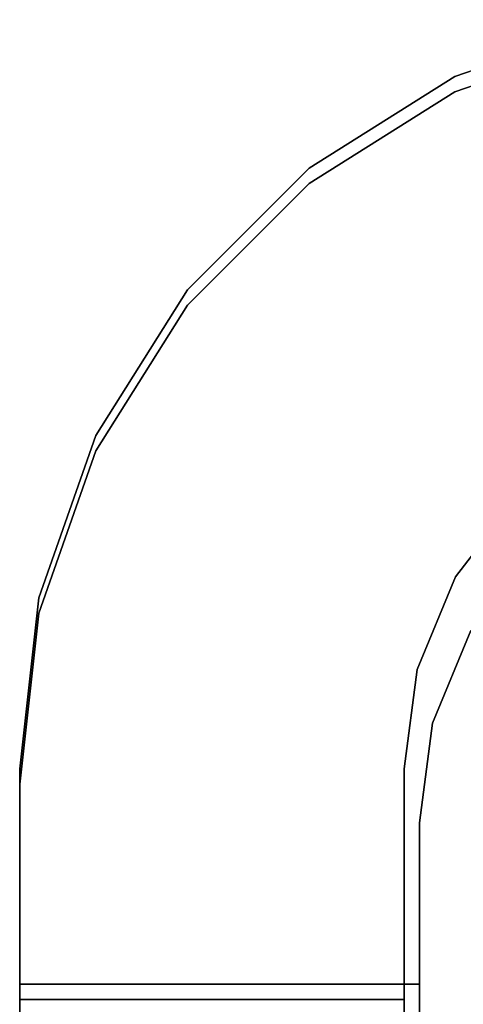
# Model space of a CAD drawing. Extents: x -0.051 to 0.051, y -0.862 to 0.
# Drawn here: x -0.048 to -0.042, y -0.013 to 0 of the extents above; entities that cross this region are included whole.
import ezdxf

# ---------------------------------------------------------------- set-up
doc = ezdxf.new("R2010")
doc.units = 0
doc.layers.add('L18_BASIS_FARBE2', color=7, linetype='CONTINUOUS')
doc.layers.add('L19_BASIS_FARBE4', color=7, linetype='CONTINUOUS')

msp = doc.modelspace()

# ---------------------------------------------------------------- linework, layer by layer
at = {"layer": 'L18_BASIS_FARBE2', "color": 253}
for points, invisible_edges in [([(0.0423, -0.017, 0.21), (-0.041839, -0.00119, 0.21), (-0.039725, -0.000451, 0.21), (0.0423, -0.017, 0.21)], 13), ([(-0.041839, -0.00119, 0.2085), (0.0423, -0.017, 0.2085), (-0.039725, -0.000451, 0.2085), (-0.041839, -0.00119, 0.2085)], 11), ([(-0.039725, -0.000451, 0.21), (-0.041839, -0.00119, 0.2085), (-0.039725, -0.000451, 0.2085), (-0.039725, -0.000451, 0.21)], 9), ([(-0.041839, -0.00119, 0.2085), (-0.039725, -0.000451, 0.21), (-0.041839, -0.00119, 0.21), (-0.041839, -0.00119, 0.2085)], 9), ([(-0.0423, -0.0128, 0.21), (-0.043735, -0.002382, 0.21), (-0.041839, -0.00119, 0.21), (-0.0423, -0.0128, 0.21)], 13), ([(-0.043735, -0.002382, 0.2085), (-0.0423, -0.0128, 0.2085), (-0.041839, -0.00119, 0.2085), (-0.043735, -0.002382, 0.2085)], 11), ([(-0.041839, -0.00119, 0.21), (-0.043735, -0.002382, 0.2085), (-0.041839, -0.00119, 0.2085), (-0.041839, -0.00119, 0.21)], 9), ([(-0.043735, -0.002382, 0.2085), (-0.041839, -0.00119, 0.21), (-0.043735, -0.002382, 0.21), (-0.043735, -0.002382, 0.2085)], 9), ([(0.0423, -0.017, 0.21), (-0.0423, -0.0128, 0.21), (-0.041839, -0.00119, 0.21), (0.0423, -0.017, 0.21)], 15), ([(-0.0423, -0.0128, 0.2085), (0.0423, -0.017, 0.2085), (-0.041839, -0.00119, 0.2085), (-0.0423, -0.0128, 0.2085)], 15), ([(-0.0423, -0.0128, 0.21), (-0.045318, -0.003965, 0.21), (-0.043735, -0.002382, 0.21), (-0.0423, -0.0128, 0.21)], 13), ([(-0.045318, -0.003965, 0.2085), (-0.0423, -0.0128, 0.2085), (-0.043735, -0.002382, 0.2085), (-0.045318, -0.003965, 0.2085)], 11), ([(-0.043735, -0.002382, 0.21), (-0.045318, -0.003965, 0.2085), (-0.043735, -0.002382, 0.2085), (-0.043735, -0.002382, 0.21)], 9), ([(-0.045318, -0.003965, 0.2085), (-0.043735, -0.002382, 0.21), (-0.045318, -0.003965, 0.21), (-0.045318, -0.003965, 0.2085)], 9), ([(-0.0423, -0.0128, 0.21), (-0.04651, -0.005861, 0.21), (-0.045318, -0.003965, 0.21), (-0.0423, -0.0128, 0.21)], 13), ([(-0.04651, -0.005861, 0.2085), (-0.0423, -0.0128, 0.2085), (-0.045318, -0.003965, 0.2085), (-0.04651, -0.005861, 0.2085)], 11), ([(-0.04651, -0.005861, 0.2085), (-0.045318, -0.003965, 0.21), (-0.04651, -0.005861, 0.21), (-0.04651, -0.005861, 0.2085)], 9), ([(-0.045318, -0.003965, 0.21), (-0.04651, -0.005861, 0.2085), (-0.045318, -0.003965, 0.2085), (-0.045318, -0.003965, 0.21)], 9), ([(-0.0423, -0.0128, 0.21), (-0.047249, -0.007975, 0.21), (-0.04651, -0.005861, 0.21), (-0.0423, -0.0128, 0.21)], 13), ([(-0.047249, -0.007975, 0.2085), (-0.0423, -0.0128, 0.2085), (-0.04651, -0.005861, 0.2085), (-0.047249, -0.007975, 0.2085)], 11), ([(-0.047249, -0.007975, 0.2085), (-0.04651, -0.005861, 0.21), (-0.047249, -0.007975, 0.21), (-0.047249, -0.007975, 0.2085)], 9), ([(-0.04651, -0.005861, 0.21), (-0.047249, -0.007975, 0.2085), (-0.04651, -0.005861, 0.2085), (-0.04651, -0.005861, 0.21)], 9), ([(-0.0423, -0.0128, 0.21), (-0.0475, -0.0102, 0.21), (-0.047249, -0.007975, 0.21), (-0.0423, -0.0128, 0.21)], 13), ([(-0.0475, -0.0102, 0.2085), (-0.0423, -0.0128, 0.2085), (-0.047249, -0.007975, 0.2085), (-0.0475, -0.0102, 0.2085)], 11), ([(-0.0475, -0.0102, 0.2085), (-0.047249, -0.007975, 0.21), (-0.0475, -0.0102, 0.21), (-0.0475, -0.0102, 0.2085)], 9), ([(-0.047249, -0.007975, 0.21), (-0.0475, -0.0102, 0.2085), (-0.047249, -0.007975, 0.2085), (-0.047249, -0.007975, 0.21)], 9), ([(-0.018, -0.0112, 0.0015), (-0.04213, -0.009406, 0.0015), (-0.04163, -0.0082, 0.0015), (-0.018, -0.0112, 0.0015)], 13), ([(-0.04213, -0.009406), (-0.018, -0.0112), (-0.04163, -0.0082), (-0.04213, -0.009406)], 11), ([(-0.04213, -0.009406), (-0.04163, -0.0082, 0.0015), (-0.04213, -0.009406, 0.0015), (-0.04213, -0.009406)], 9), ([(-0.04163, -0.0082, 0.0015), (-0.04213, -0.009406), (-0.04163, -0.0082), (-0.04163, -0.0082, 0.0015)], 9), ([(0.0423, -0.017, 0.0015), (-0.0423, -0.0107, 0.0015), (-0.04213, -0.009406, 0.0015), (0.0423, -0.017, 0.0015)], 13), ([(-0.0423, -0.0107), (0.0423, -0.017), (-0.04213, -0.009406), (-0.0423, -0.0107)], 11), ([(-0.0423, -0.0107), (-0.04213, -0.009406, 0.0015), (-0.0423, -0.0107, 0.0015), (-0.0423, -0.0107)], 9), ([(-0.04213, -0.009406, 0.0015), (-0.0423, -0.0107), (-0.04213, -0.009406), (-0.04213, -0.009406, 0.0015)], 9), ([(0.0423, -0.017, 0.0015), (-0.04213, -0.009406, 0.0015), (-0.018, -0.0112, 0.0015), (0.0423, -0.017, 0.0015)], 15), ([(-0.04213, -0.009406), (0.0423, -0.017), (-0.018, -0.0112), (-0.04213, -0.009406)], 15), ([(-0.0475, -0.0102, 0.21), (-0.0423, -0.0128, 0.21), (-0.0475, -0.0128, 0.21), (-0.0475, -0.0102, 0.21)], 9), ([(-0.0423, -0.0128, 0.2085), (-0.0475, -0.0102, 0.2085), (-0.0475, -0.0128, 0.2085), (-0.0423, -0.0128, 0.2085)], 9), ([(-0.0475, -0.0128, 0.2085), (-0.0475, -0.0102, 0.21), (-0.0475, -0.0128, 0.21), (-0.0475, -0.0128, 0.2085)], 9), ([(-0.0475, -0.0102, 0.21), (-0.0475, -0.0128, 0.2085), (-0.0475, -0.0102, 0.2085), (-0.0475, -0.0102, 0.21)], 9), ([(-0.0423, -0.0107, 0.0015), (0.0423, -0.017, 0.0015), (-0.0423, -0.017, 0.0015), (-0.0423, -0.0107, 0.0015)], 9), ([(0.0423, -0.017), (-0.0423, -0.0107), (-0.0423, -0.017), (0.0423, -0.017)], 9), ([(-0.0423, -0.017, 0.0015), (-0.0423, -0.017), (-0.0423, -0.0107, 0.0015), (-0.0423, -0.017, 0.0015)], 11), ([(-0.0423, -0.0107, 0.0015), (-0.0423, -0.017), (-0.0423, -0.0107), (-0.0423, -0.0107, 0.0015)], 9), ([(-0.0475, -0.0128, 0.2085), (-0.0423, -0.0128, 0.21), (-0.0423, -0.0128, 0.2085), (-0.0475, -0.0128, 0.2085)], 9), ([(-0.0423, -0.0128, 0.21), (-0.0475, -0.0128, 0.2085), (-0.0475, -0.0128, 0.21), (-0.0423, -0.0128, 0.21)], 9), ([(-0.0423, -0.0128, 0.21), (0.0423, -0.017, 0.21), (-0.0423, -0.017, 0.21), (-0.0423, -0.0128, 0.21)], 9), ([(0.0423, -0.017, 0.2085), (-0.0423, -0.0128, 0.2085), (-0.0423, -0.017, 0.2085), (0.0423, -0.017, 0.2085)], 9), ([(-0.0423, -0.017, 0.21), (-0.0423, -0.017, 0.2085), (-0.0423, -0.0128, 0.21), (-0.0423, -0.017, 0.21)], 11), ([(-0.0423, -0.0128, 0.21), (-0.0423, -0.017, 0.2085), (-0.0423, -0.0128, 0.2085), (-0.0423, -0.0128, 0.21)], 9)]:
    msp.add_3dface(points, dxfattribs=dict(at, invisible_edges=invisible_edges))
at = {"layer": 'L19_BASIS_FARBE4', "color": 253}
for points, invisible_edges in [([(-0.04183, -0.0075, 0.2085), (-0.041839, -0.00099, 0.2085), (-0.039725, -0.000251, 0.2085), (-0.04183, -0.0075, 0.2085)], 13), ([(-0.041839, -0.00099), (-0.04183, -0.0075), (-0.039725, -0.000251), (-0.041839, -0.00099)], 11), ([(-0.039725, -0.000251, 0.2085), (-0.041839, -0.00099), (-0.039725, -0.000251), (-0.039725, -0.000251, 0.2085)], 9), ([(-0.041839, -0.00099), (-0.039725, -0.000251, 0.2085), (-0.041839, -0.00099, 0.2085), (-0.041839, -0.00099)], 9), ([(-0.04183, -0.0075, 0.2085), (-0.039725, -0.000251, 0.2085), (-0.041036, -0.006464, 0.2085), (-0.04183, -0.0075, 0.2085)], 11), ([(-0.039725, -0.000251), (-0.04183, -0.0075), (-0.041036, -0.006464), (-0.039725, -0.000251)], 13), ([(-0.0425, -0.01, 0.2085), (-0.043735, -0.002182, 0.2085), (-0.041839, -0.00099, 0.2085), (-0.0425, -0.01, 0.2085)], 13), ([(-0.043735, -0.002182), (-0.0425, -0.01), (-0.041839, -0.00099), (-0.043735, -0.002182)], 11), ([(-0.041839, -0.00099, 0.2085), (-0.043735, -0.002182), (-0.041839, -0.00099), (-0.041839, -0.00099, 0.2085)], 9), ([(-0.043735, -0.002182), (-0.041839, -0.00099, 0.2085), (-0.043735, -0.002182, 0.2085), (-0.043735, -0.002182)], 9), ([(-0.0425, -0.01, 0.2085), (-0.041839, -0.00099, 0.2085), (-0.04233, -0.008706, 0.2085), (-0.0425, -0.01, 0.2085)], 11), ([(-0.041839, -0.00099), (-0.0425, -0.01), (-0.04233, -0.008706), (-0.041839, -0.00099)], 13), ([(-0.04233, -0.008706, 0.2085), (-0.041839, -0.00099, 0.2085), (-0.04183, -0.0075, 0.2085), (-0.04233, -0.008706, 0.2085)], 11), ([(-0.041839, -0.00099), (-0.04233, -0.008706), (-0.04183, -0.0075), (-0.041839, -0.00099)], 13), ([(-0.0425, -0.013, 0.2085), (-0.045318, -0.003765, 0.2085), (-0.043735, -0.002182, 0.2085), (-0.0425, -0.013, 0.2085)], 13), ([(-0.045318, -0.003765), (-0.0425, -0.017), (-0.043735, -0.002182), (-0.045318, -0.003765)], 11), ([(-0.043735, -0.002182, 0.2085), (-0.045318, -0.003765), (-0.043735, -0.002182), (-0.043735, -0.002182, 0.2085)], 9), ([(-0.045318, -0.003765), (-0.043735, -0.002182, 0.2085), (-0.045318, -0.003765, 0.2085), (-0.045318, -0.003765)], 9), ([(-0.0425, -0.013, 0.2085), (-0.043735, -0.002182, 0.2085), (-0.0425, -0.01, 0.2085), (-0.0425, -0.013, 0.2085)], 11), ([(-0.043735, -0.002182), (-0.0425, -0.017), (-0.0425, -0.01), (-0.043735, -0.002182)], 13), ([(-0.0425, -0.013, 0.2085), (-0.04651, -0.005661, 0.2085), (-0.045318, -0.003765, 0.2085), (-0.0425, -0.013, 0.2085)], 13), ([(-0.04651, -0.005661), (-0.0425, -0.017), (-0.045318, -0.003765), (-0.04651, -0.005661)], 11), ([(-0.04651, -0.005661), (-0.045318, -0.003765, 0.2085), (-0.04651, -0.005661, 0.2085), (-0.04651, -0.005661)], 9), ([(-0.045318, -0.003765, 0.2085), (-0.04651, -0.005661), (-0.045318, -0.003765), (-0.045318, -0.003765, 0.2085)], 9), ([(-0.0425, -0.013, 0.2085), (-0.047249, -0.007775, 0.2085), (-0.04651, -0.005661, 0.2085), (-0.0425, -0.013, 0.2085)], 13), ([(-0.047249, -0.007775), (-0.0425, -0.017), (-0.04651, -0.005661), (-0.047249, -0.007775)], 11), ([(-0.047249, -0.007775), (-0.04651, -0.005661, 0.2085), (-0.047249, -0.007775, 0.2085), (-0.047249, -0.007775)], 9), ([(-0.04651, -0.005661, 0.2085), (-0.047249, -0.007775), (-0.04651, -0.005661), (-0.04651, -0.005661, 0.2085)], 9), ([(-0.041036, -0.006464, 0.2085), (-0.04183, -0.0075), (-0.04183, -0.0075, 0.2085), (-0.041036, -0.006464, 0.2085)], 9), ([(-0.04183, -0.0075), (-0.041036, -0.006464, 0.2085), (-0.041036, -0.006464), (-0.04183, -0.0075)], 9), ([(-0.04183, -0.0075, 0.2085), (-0.04233, -0.008706), (-0.04233, -0.008706, 0.2085), (-0.04183, -0.0075, 0.2085)], 9), ([(-0.04233, -0.008706), (-0.04183, -0.0075, 0.2085), (-0.04183, -0.0075), (-0.04233, -0.008706)], 9), ([(-0.0425, -0.013, 0.2085), (-0.0475, -0.01, 0.2085), (-0.047249, -0.007775, 0.2085), (-0.0425, -0.013, 0.2085)], 13), ([(-0.0475, -0.01), (-0.0425, -0.017), (-0.047249, -0.007775), (-0.0475, -0.01)], 11), ([(-0.0475, -0.01), (-0.047249, -0.007775, 0.2085), (-0.0475, -0.01, 0.2085), (-0.0475, -0.01)], 9), ([(-0.047249, -0.007775, 0.2085), (-0.0475, -0.01), (-0.047249, -0.007775), (-0.047249, -0.007775, 0.2085)], 9), ([(-0.04233, -0.008706, 0.2085), (-0.0425, -0.01), (-0.0425, -0.01, 0.2085), (-0.04233, -0.008706, 0.2085)], 9), ([(-0.0425, -0.01), (-0.04233, -0.008706, 0.2085), (-0.04233, -0.008706), (-0.0425, -0.01)], 9), ([(-0.0475, -0.013, 0.2085), (-0.0475, -0.017), (-0.0475, -0.01), (-0.0475, -0.013, 0.2085)], 13), ([(-0.0475, -0.013, 0.2085), (-0.0475, -0.01), (-0.0475, -0.01, 0.2085), (-0.0475, -0.013, 0.2085)], 9), ([(-0.0475, -0.01, 0.2085), (-0.0425, -0.013, 0.2085), (-0.0475, -0.013, 0.2085), (-0.0475, -0.01, 0.2085)], 9), ([(-0.0425, -0.017), (-0.0475, -0.01), (-0.0475, -0.017), (-0.0425, -0.017)], 9), ([(-0.0425, -0.017), (-0.0425, -0.013, 0.2085), (-0.0425, -0.01), (-0.0425, -0.017)], 11), ([(-0.0425, -0.01), (-0.0425, -0.013, 0.2085), (-0.0425, -0.01, 0.2085), (-0.0425, -0.01)], 9), ([(-0.0475, -0.017, 0.21), (-0.0475, -0.017), (-0.0475, -0.013, 0.21), (-0.0475, -0.017, 0.21)], 11), ([(-0.0475, -0.013, 0.21), (-0.0475, -0.017), (-0.0475, -0.013, 0.2085), (-0.0475, -0.013, 0.21)], 11), ([(-0.0475, -0.013, 0.21), (-0.0425, -0.017, 0.21), (-0.0475, -0.017, 0.21), (-0.0475, -0.013, 0.21)], 9), ([(-0.0425, -0.017, 0.21), (-0.0475, -0.013, 0.21), (-0.0425, -0.013, 0.21), (-0.0425, -0.017, 0.21)], 9), ([(-0.0425, -0.013, 0.21), (-0.0475, -0.013, 0.2085), (-0.0425, -0.013, 0.2085), (-0.0425, -0.013, 0.21)], 9), ([(-0.0475, -0.013, 0.2085), (-0.0425, -0.013, 0.21), (-0.0475, -0.013, 0.21), (-0.0475, -0.013, 0.2085)], 9), ([(-0.0425, -0.017), (-0.0425, -0.017, 0.21), (-0.0425, -0.013, 0.21), (-0.0425, -0.017)], 13), ([(-0.0425, -0.017), (-0.0425, -0.013, 0.21), (-0.0425, -0.013, 0.2085), (-0.0425, -0.017)], 13)]:
    msp.add_3dface(points, dxfattribs=dict(at, invisible_edges=invisible_edges))

doc.saveas('drawing.dxf')
